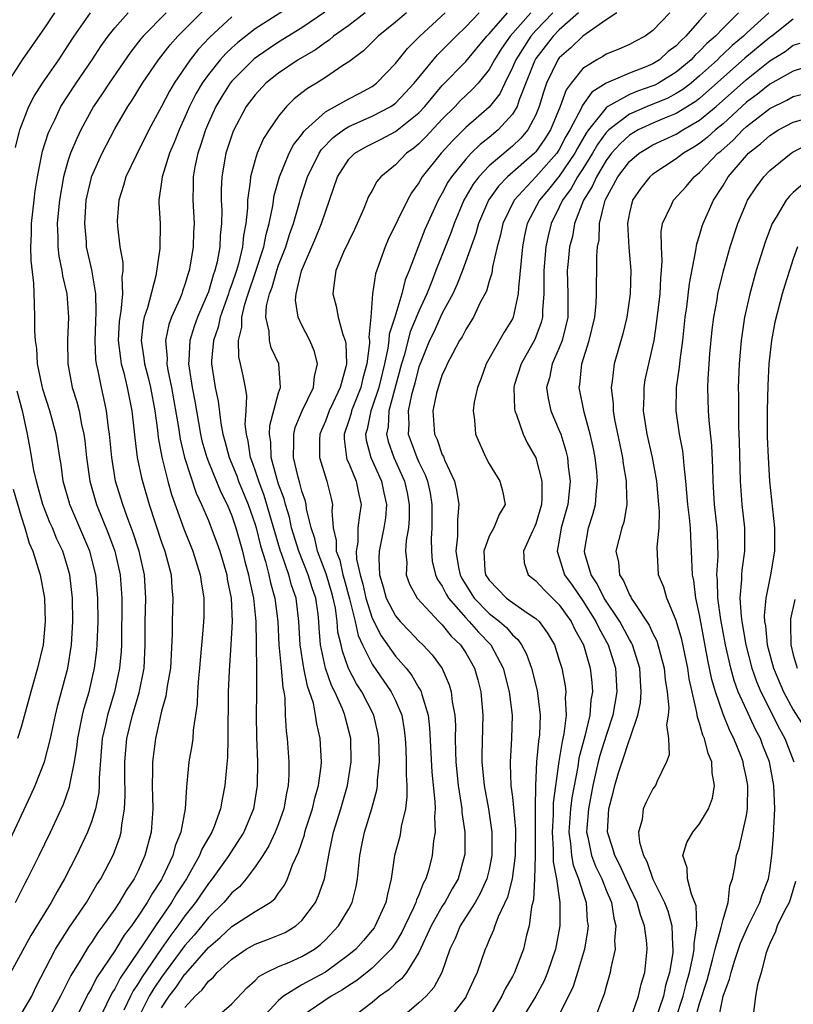
# Model space of a CAD drawing. Units: inches. Extents: x 2622000 to 2625000, y 1494000 to 1497000.
# Drawn here: x 2622507 to 2622573, y 1494408 to 1494492 of the extents above; entities that cross this region are included whole.
import ezdxf

# ---------------------------------------------------------------- set-up
doc = ezdxf.new("R2010")
doc.units = ezdxf.units.IN
doc.header["$MEASUREMENT"] = 0
doc.layers.add('LD26221494_2ft', color=217, linetype='Continuous')

msp = doc.modelspace()

# ---------------------------------------------------------------- linework, layer by layer
at = {"layer": 'LD26221494_2ft'}
for points, elevation in [([(2622530.289, 1494493.711), (2622527, 1494491.629), (2622525.521, 1494490.479), (2622525, 1494490.009), (2622524.48, 1494489.52), (2622524.014, 1494489), (2622523, 1494487.742), (2622522.467, 1494487), (2622521.926, 1494486.073), (2622521.389, 1494485), (2622521, 1494484.09), (2622520.494, 1494483), (2622520.083, 1494481.917), (2622519.688, 1494481), (2622519.048, 1494479), (2622519, 1494478.576), (2622518.771, 1494477), (2622518.768, 1494476.768), (2622518.874, 1494475), (2622518.863, 1494472.863), (2622518.518, 1494470.518), (2622517.796, 1494467.796), (2622517.517, 1494467), (2622517.419, 1494466.581), (2622517.25, 1494465), (2622517.495, 1494463.495), (2622517.538, 1494463), (2622517.849, 1494461.849), (2622518.054, 1494461), (2622518.422, 1494459), (2622518.642, 1494457.358), (2622518.711, 1494456.711), (2622519.035, 1494455.035), (2622519.542, 1494453), (2622519.856, 1494451.856), (2622520.906, 1494448.906), (2622521.67, 1494447), (2622522.313, 1494445), (2622522.379, 1494444.379), (2622522.614, 1494443), (2622522.599, 1494441.401), (2622522.561, 1494440.56), (2622522.305, 1494437.695), (2622522.256, 1494437), (2622522.159, 1494436.159), (2622522.083, 1494435), (2622522.048, 1494433.952), (2622521.712, 1494431.712), (2622521.669, 1494431), (2622521.599, 1494430.401), (2622521.344, 1494429), (2622521.162, 1494427.162), (2622521.118, 1494426.882), (2622521.005, 1494425), (2622520.636, 1494423), (2622520.165, 1494421.835), (2622519.959, 1494421), (2622519.062, 1494419.062), (2622519, 1494418.95), (2622518.211, 1494417.789), (2622517.776, 1494417), (2622517, 1494415.823), (2622516.424, 1494415), (2622515.804, 1494414.196), (2622515, 1494412.866), (2622513.438, 1494410.562), (2622513, 1494409.674), (2622512.743, 1494409.257), (2622511.601, 1494407)], 8666), ([(2622519.397, 1494493), (2622517.429, 1494491), (2622517.23, 1494490.77), (2622516.351, 1494489.65), (2622514.511, 1494487), (2622513.919, 1494486.081), (2622513.187, 1494485), (2622512.111, 1494483), (2622511.748, 1494482.252), (2622511.228, 1494481), (2622511, 1494480.332), (2622510.61, 1494479), (2622510.269, 1494477), (2622510.18, 1494476.18), (2622510.083, 1494475), (2622510.133, 1494473.867), (2622510.124, 1494473), (2622510.215, 1494472.215), (2622510.469, 1494471), (2622510.531, 1494470.531), (2622510.888, 1494469), (2622511.039, 1494467), (2622510.955, 1494465.045), (2622510.983, 1494463), (2622511.369, 1494461), (2622511.761, 1494459.761), (2622511.951, 1494459), (2622512.161, 1494457.839), (2622512.361, 1494457), (2622512.438, 1494456.437), (2622512.589, 1494455), (2622512.87, 1494453), (2622513.431, 1494451), (2622514.471, 1494448.471), (2622515.011, 1494447.011), (2622515.464, 1494445), (2622515.596, 1494443), (2622515.563, 1494439), (2622515.536, 1494438.464), (2622515.417, 1494437), (2622514.985, 1494435), (2622514.508, 1494433.492), (2622514.375, 1494433), (2622514.21, 1494432.21), (2622513.931, 1494431), (2622513.653, 1494427.653), (2622513.657, 1494427), (2622513.624, 1494426.376), (2622513.347, 1494425), (2622513, 1494423.88), (2622512.668, 1494423), (2622511.735, 1494421), (2622510.706, 1494419), (2622510.066, 1494417.934), (2622509.564, 1494417), (2622507.822, 1494414.178), (2622505.708, 1494410.292)], 8660), ([(2622509.857, 1494493), (2622509, 1494491.724), (2622507.085, 1494489), (2622505.808, 1494487)], 8654), ([(2622506.506, 1494417), (2622507.352, 1494418.648), (2622507.549, 1494419), (2622508.537, 1494421), (2622509.498, 1494423), (2622510.605, 1494425.395), (2622511.136, 1494426.864), (2622511.181, 1494427.181), (2622511.555, 1494429), (2622511.761, 1494430.239), (2622511.835, 1494431), (2622512.244, 1494433), (2622512.391, 1494433.609), (2622512.809, 1494435), (2622513.274, 1494437), (2622513.46, 1494438.54), (2622513.497, 1494439), (2622513.569, 1494441), (2622513.564, 1494443), (2622513.391, 1494445), (2622512.881, 1494447), (2622511.148, 1494451), (2622511.115, 1494451.115), (2622510.601, 1494453), (2622510.408, 1494454.408), (2622510.3, 1494455), (2622510.135, 1494456.135), (2622509.991, 1494457), (2622509.45, 1494459), (2622508.849, 1494460.849), (2622508.753, 1494461.247), (2622508.398, 1494463), (2622508.328, 1494464.328), (2622508.218, 1494465), (2622508.164, 1494465.837), (2622508.177, 1494467), (2622508.129, 1494468.129), (2622508.092, 1494469.908), (2622507.853, 1494471.853), (2622507.82, 1494473), (2622507.87, 1494474.13), (2622507.878, 1494475), (2622508.101, 1494477), (2622508.202, 1494477.798), (2622508.381, 1494479), (2622508.826, 1494481.174), (2622509.311, 1494482.69), (2622509.439, 1494483), (2622509.866, 1494483.865), (2622510.398, 1494485), (2622511.697, 1494487), (2622513.079, 1494489), (2622513.832, 1494490.168), (2622514.424, 1494491), (2622515, 1494491.731), (2622516.14, 1494493)], 8658), ([(2622506.517, 1494481.483), (2622506.895, 1494483), (2622507.659, 1494485), (2622508.108, 1494485.892), (2622508.829, 1494487), (2622510.21, 1494489), (2622511, 1494490.18), (2622511.527, 1494491), (2622512.918, 1494493)], 8656), ([(2622507, 1494407.441), (2622507.902, 1494409), (2622508.248, 1494409.752), (2622509.93, 1494413), (2622511.122, 1494414.878), (2622512.568, 1494417), (2622513.476, 1494418.524), (2622513.799, 1494419), (2622514.898, 1494421.102), (2622515.424, 1494422.576), (2622515.537, 1494423), (2622515.59, 1494423.59), (2622515.843, 1494425), (2622515.902, 1494426.098), (2622515.863, 1494427.863), (2622515.858, 1494429), (2622516.033, 1494431), (2622516.511, 1494433), (2622517.084, 1494434.916), (2622517.51, 1494437), (2622517.609, 1494439), (2622517.606, 1494441), (2622517.644, 1494443), (2622517.533, 1494445), (2622517.09, 1494447), (2622516.578, 1494448.578), (2622516.053, 1494449.948), (2622515.677, 1494451), (2622515.071, 1494453), (2622514.734, 1494455), (2622514.548, 1494457), (2622514.463, 1494457.536), (2622514.299, 1494459), (2622514.074, 1494460.074), (2622513.858, 1494461), (2622513.585, 1494462.415), (2622513.439, 1494463), (2622513.389, 1494463.389), (2622513.317, 1494465), (2622513.371, 1494466.63), (2622513.422, 1494467.422), (2622513.376, 1494469), (2622513.036, 1494471.035), (2622512.595, 1494473), (2622512.574, 1494473.426), (2622512.429, 1494475), (2622512.565, 1494477), (2622512.634, 1494477.366), (2622513, 1494478.93), (2622513.019, 1494479), (2622513.925, 1494481), (2622515, 1494483.089), (2622516.111, 1494485), (2622516.472, 1494485.528), (2622517.377, 1494487), (2622518.747, 1494489), (2622519.735, 1494490.265), (2622520.402, 1494491), (2622522.689, 1494493.311)], 8662), ([(2622525, 1494492.659), (2622523.103, 1494490.897), (2622522.13, 1494489.87), (2622521.434, 1494489), (2622520.065, 1494487), (2622519.677, 1494486.323), (2622519, 1494485.009), (2622517.923, 1494483), (2622516.818, 1494480.818), (2622515.944, 1494479), (2622515.756, 1494478.244), (2622515.335, 1494477), (2622515.217, 1494475.217), (2622515.227, 1494474.773), (2622515.438, 1494473), (2622515.684, 1494471.684), (2622515.679, 1494471), (2622515.592, 1494470.408), (2622515.658, 1494469), (2622515.527, 1494467.527), (2622515.419, 1494467), (2622515.379, 1494466.621), (2622515.299, 1494465), (2622515.477, 1494463.476), (2622515.551, 1494463), (2622515.766, 1494462.234), (2622516.066, 1494461), (2622516.464, 1494459), (2622516.702, 1494456.702), (2622516.925, 1494455), (2622517.275, 1494453.276), (2622517.93, 1494451), (2622519, 1494447.769), (2622519.274, 1494447), (2622519.807, 1494445), (2622519.879, 1494443.879), (2622519.974, 1494443), (2622519.91, 1494441), (2622519.905, 1494439.905), (2622519.751, 1494437), (2622519.481, 1494435.481), (2622519.378, 1494434.622), (2622519, 1494433.325), (2622518.47, 1494431), (2622518.211, 1494429), (2622518.229, 1494428.229), (2622518.207, 1494427), (2622518.256, 1494425), (2622518.098, 1494423), (2622517.577, 1494421), (2622517, 1494419.709), (2622516.647, 1494419), (2622515.969, 1494418.031), (2622515.384, 1494417), (2622515, 1494416.427), (2622513.99, 1494415), (2622513.558, 1494414.442), (2622513, 1494413.567), (2622512.76, 1494413.24), (2622512.033, 1494412.033), (2622511.236, 1494410.764), (2622510.35, 1494409), (2622509.269, 1494407)], 8664), ([(2622532.95, 1494493.05), (2622531, 1494491.729), (2622529, 1494490.494), (2622528.103, 1494489.897), (2622526.926, 1494489.074), (2622525, 1494487.162), (2622524.867, 1494487), (2622524.146, 1494485.855), (2622523.638, 1494485), (2622523, 1494483.603), (2622522.743, 1494483), (2622522.34, 1494481.66), (2622522.098, 1494481), (2622521.845, 1494479.845), (2622521.703, 1494479), (2622521.703, 1494478.297), (2622521.667, 1494477), (2622521.781, 1494475), (2622521.739, 1494474.261), (2622521.701, 1494473), (2622521.448, 1494471.448), (2622521.356, 1494471), (2622521.26, 1494470.74), (2622521, 1494469.799), (2622520.79, 1494469.211), (2622520.733, 1494469), (2622520.559, 1494468.559), (2622519.86, 1494467), (2622519.621, 1494466.379), (2622519.329, 1494465), (2622519.47, 1494463.47), (2622519.451, 1494463), (2622519.54, 1494462.46), (2622519.859, 1494461), (2622520.435, 1494457.565), (2622520.577, 1494456.577), (2622520.969, 1494455), (2622521.968, 1494451.968), (2622522.421, 1494451), (2622523, 1494449.626), (2622523.253, 1494449), (2622523.73, 1494447.73), (2622523.984, 1494447), (2622524.567, 1494445), (2622524.619, 1494444.619), (2622524.941, 1494443), (2622525.03, 1494441), (2622524.923, 1494439), (2622524.775, 1494436.775), (2622524.706, 1494435), (2622524.687, 1494433.312), (2622524.662, 1494432.662), (2622524.665, 1494431), (2622524.63, 1494429.37), (2622524.54, 1494428.54), (2622524.414, 1494427), (2622524.167, 1494425.833), (2622524.034, 1494425), (2622523.489, 1494423.489), (2622523.29, 1494423), (2622522.456, 1494421.544), (2622522.256, 1494421), (2622521.12, 1494419), (2622520.275, 1494417.725), (2622519.857, 1494417), (2622518.479, 1494415), (2622517.451, 1494413.451), (2622515.468, 1494410.532), (2622515, 1494409.628), (2622514.744, 1494409.256), (2622514.295, 1494408.295), (2622513.656, 1494407)], 8668), ([(2622536.397, 1494493), (2622535, 1494491.924), (2622533.708, 1494491), (2622533.328, 1494490.672), (2622533, 1494490.47), (2622532.153, 1494489.847), (2622530.683, 1494489), (2622529, 1494487.856), (2622527.924, 1494487), (2622527, 1494486.007), (2622526.246, 1494485), (2622525.113, 1494482.887), (2622524.5, 1494481), (2622524.148, 1494479), (2622524.099, 1494477.901), (2622524.098, 1494477), (2622524.138, 1494476.137), (2622524.133, 1494475), (2622524.019, 1494473.981), (2622523.974, 1494473), (2622523.743, 1494471.742), (2622523.552, 1494471), (2622523.402, 1494470.598), (2622523, 1494469.157), (2622522.909, 1494468.909), (2622522.082, 1494467), (2622521.794, 1494466.205), (2622521.404, 1494465), (2622521.331, 1494463.331), (2622521.302, 1494463), (2622521.346, 1494462.654), (2622521.617, 1494461), (2622521.832, 1494459.832), (2622522.318, 1494457), (2622522.447, 1494456.447), (2622522.861, 1494455), (2622523, 1494454.641), (2622524.06, 1494452.06), (2622524.594, 1494451), (2622525, 1494450.03), (2622525.352, 1494449), (2622525.923, 1494447), (2622526.13, 1494446.131), (2622526.444, 1494445), (2622526.52, 1494444.52), (2622526.871, 1494443), (2622527.061, 1494441), (2622527.08, 1494439.08), (2622527.093, 1494438.907), (2622527.109, 1494437), (2622527.102, 1494435.101), (2622527.114, 1494434.886), (2622527.073, 1494433), (2622527.104, 1494431.104), (2622527.197, 1494429), (2622527.182, 1494427), (2622526.845, 1494425), (2622526.019, 1494423), (2622524.845, 1494421.156), (2622524.758, 1494421), (2622523.329, 1494419), (2622523, 1494418.613), (2622521.894, 1494417), (2622521, 1494415.861), (2622520.395, 1494415), (2622519.791, 1494414.209), (2622519, 1494413.073), (2622517.348, 1494410.652), (2622517, 1494410.069), (2622516.56, 1494409.44), (2622516.332, 1494409), (2622515.788, 1494407.788)], 8670), ([(2622539.928, 1494493), (2622539, 1494492.19), (2622537.53, 1494491), (2622536.252, 1494489.748), (2622535, 1494488.82), (2622534.493, 1494488.493), (2622533, 1494487.472), (2622532.251, 1494487), (2622531.463, 1494486.537), (2622531, 1494486.157), (2622530.347, 1494485.653), (2622529.692, 1494485), (2622529, 1494484.162), (2622528.193, 1494483), (2622527.727, 1494482.274), (2622527.18, 1494481), (2622527, 1494480.438), (2622526.595, 1494479), (2622526.576, 1494478.576), (2622526.354, 1494477), (2622526.352, 1494476.352), (2622526.215, 1494475), (2622526.014, 1494473.986), (2622525.923, 1494473), (2622525.568, 1494471.568), (2622525.395, 1494471), (2622525, 1494469.819), (2622524.777, 1494469.223), (2622524.715, 1494469), (2622524.013, 1494467), (2622523.848, 1494466.152), (2622523.431, 1494465), (2622523.264, 1494463.264), (2622523.268, 1494463), (2622523.585, 1494461), (2622523.833, 1494459.833), (2622524.061, 1494457.939), (2622524.243, 1494457), (2622524.418, 1494456.419), (2622524.791, 1494455), (2622525.436, 1494453.436), (2622525.589, 1494453), (2622526.406, 1494451), (2622527, 1494449.273), (2622527.081, 1494449), (2622527.463, 1494447.463), (2622527.882, 1494446.119), (2622528.172, 1494445), (2622528.312, 1494444.312), (2622528.688, 1494443), (2622528.928, 1494441), (2622529.032, 1494439), (2622529.226, 1494437), (2622529.353, 1494435.353), (2622529.441, 1494435), (2622529.53, 1494434.47), (2622529.578, 1494433), (2622529.642, 1494431.642), (2622529.729, 1494431), (2622529.882, 1494429), (2622529.888, 1494427.888), (2622529.833, 1494427), (2622529.673, 1494426.327), (2622529.457, 1494425), (2622529, 1494423.724), (2622528.721, 1494423), (2622528.172, 1494421.828), (2622527.647, 1494421), (2622527, 1494420.03), (2622526.22, 1494419), (2622525.657, 1494418.343), (2622525, 1494417.82), (2622524.636, 1494417.364), (2622524.311, 1494417), (2622523, 1494415.717), (2622522.438, 1494415), (2622521.785, 1494414.215), (2622521, 1494413.311), (2622519, 1494410.618), (2622518.342, 1494409.658), (2622517.948, 1494409), (2622516.945, 1494407)], 8672), ([(2622519, 1494407.979), (2622519.647, 1494409), (2622520.242, 1494409.758), (2622521, 1494410.866), (2622521.071, 1494410.929), (2622523, 1494413.134), (2622524, 1494413.999), (2622525, 1494414.934), (2622527, 1494416.217), (2622528.29, 1494417), (2622528.684, 1494417.316), (2622529, 1494417.777), (2622529.519, 1494418.481), (2622529.766, 1494419), (2622530.196, 1494420.196), (2622530.708, 1494421.291), (2622531.213, 1494422.787), (2622531.258, 1494423), (2622531.375, 1494423.375), (2622531.903, 1494425), (2622532.098, 1494425.903), (2622532.42, 1494427), (2622532.646, 1494428.646), (2622532.669, 1494429), (2622532.559, 1494431), (2622532.261, 1494432.261), (2622532.171, 1494433), (2622531.976, 1494434.024), (2622531.66, 1494435), (2622531.475, 1494435.475), (2622531.163, 1494437), (2622530.842, 1494439), (2622530.741, 1494441), (2622530.502, 1494443), (2622530.109, 1494444.11), (2622529.869, 1494445), (2622529.269, 1494446.731), (2622529.161, 1494447), (2622527.769, 1494451.769), (2622527.305, 1494453), (2622527, 1494453.939), (2622526.725, 1494454.724), (2622526.613, 1494455), (2622526.408, 1494456.408), (2622526.247, 1494457), (2622526.154, 1494457.846), (2622526.231, 1494459), (2622526.28, 1494460.28), (2622526.163, 1494461), (2622525.976, 1494461.975), (2622525.759, 1494463), (2622525.601, 1494463.601), (2622525.578, 1494465), (2622525.867, 1494466.133), (2622525.853, 1494467), (2622526.108, 1494468.108), (2622526.39, 1494469), (2622527.066, 1494470.934), (2622527.737, 1494473), (2622527.928, 1494474.072), (2622528.194, 1494475), (2622528.511, 1494476.511), (2622528.619, 1494477.381), (2622529.068, 1494479), (2622529.914, 1494481), (2622530.286, 1494481.714), (2622531, 1494482.621), (2622531.148, 1494482.852), (2622531.292, 1494483), (2622533, 1494484.533), (2622535, 1494485.661), (2622535.883, 1494486.117), (2622537, 1494486.721), (2622537.38, 1494487), (2622539, 1494488.674), (2622540.038, 1494489.963), (2622541.083, 1494491), (2622543.256, 1494493)], 8674), ([(2622521, 1494408.027), (2622521.871, 1494409), (2622522.468, 1494409.532), (2622523, 1494410.27), (2622523.412, 1494410.588), (2622523.749, 1494411), (2622525, 1494412.155), (2622526.23, 1494413), (2622527, 1494413.44), (2622528.15, 1494413.85), (2622529.564, 1494414.436), (2622530.484, 1494415), (2622531, 1494415.449), (2622532.151, 1494417), (2622532.419, 1494417.581), (2622532.926, 1494419), (2622533.343, 1494421.343), (2622533.705, 1494423), (2622534.321, 1494425), (2622534.904, 1494427), (2622535.219, 1494429), (2622535.172, 1494431), (2622534.728, 1494432.728), (2622534.671, 1494433), (2622534.474, 1494433.526), (2622533.819, 1494435), (2622533.538, 1494435.538), (2622533.01, 1494437.01), (2622532.592, 1494439), (2622532.472, 1494440.472), (2622532.447, 1494441), (2622532.378, 1494441.622), (2622532.183, 1494443), (2622531.877, 1494443.877), (2622531.531, 1494445), (2622530.725, 1494447), (2622530.121, 1494449), (2622529.925, 1494449.925), (2622529.586, 1494451), (2622529.472, 1494451.472), (2622529, 1494452.736), (2622528.874, 1494453.126), (2622528.37, 1494455), (2622528.329, 1494456.328), (2622528.223, 1494457), (2622528.263, 1494457.737), (2622529, 1494460.528), (2622529.153, 1494461), (2622529.011, 1494463), (2622528.381, 1494464.381), (2622528.215, 1494465), (2622528.193, 1494465.806), (2622527.9, 1494467), (2622527.974, 1494467.974), (2622528.218, 1494469), (2622528.442, 1494469.558), (2622528.856, 1494471), (2622529, 1494471.429), (2622529.611, 1494473), (2622529.931, 1494474.069), (2622530.271, 1494475), (2622530.79, 1494476.79), (2622530.874, 1494477.126), (2622531.475, 1494479), (2622532.466, 1494481), (2622532.675, 1494481.325), (2622533.657, 1494482.343), (2622534.55, 1494483), (2622535, 1494483.283), (2622537, 1494484.161), (2622538.594, 1494485), (2622539, 1494485.29), (2622539.839, 1494486.161), (2622540.6, 1494487), (2622542.589, 1494489.411), (2622543, 1494489.803), (2622544.171, 1494491), (2622545, 1494491.795), (2622546.153, 1494493)], 8676), ([(2622523.459, 1494407), (2622525, 1494408.348), (2622526.303, 1494409.697), (2622527, 1494410.322), (2622527.327, 1494410.673), (2622527.932, 1494411), (2622529, 1494411.524), (2622529.877, 1494411.877), (2622531, 1494412.368), (2622532.062, 1494413), (2622532.598, 1494413.402), (2622533, 1494413.79), (2622534.136, 1494415), (2622535, 1494416.464), (2622535.289, 1494417), (2622535.646, 1494418.353), (2622535.762, 1494419), (2622535.946, 1494421), (2622536.111, 1494421.889), (2622536.341, 1494423), (2622536.98, 1494425.02), (2622537.403, 1494426.598), (2622537.447, 1494427), (2622537.455, 1494427.455), (2622537.619, 1494429), (2622537.582, 1494431), (2622537.495, 1494431.495), (2622537.156, 1494433), (2622536.131, 1494435), (2622535.678, 1494435.678), (2622534.985, 1494436.985), (2622534.458, 1494438.458), (2622534.344, 1494439), (2622534.081, 1494440.081), (2622534.016, 1494441), (2622533.868, 1494442.132), (2622533.681, 1494443), (2622533.539, 1494443.539), (2622533.082, 1494445.083), (2622532.316, 1494447), (2622532.096, 1494448.097), (2622531.78, 1494449), (2622531.386, 1494450.614), (2622531.353, 1494451), (2622531.291, 1494451.292), (2622531, 1494452.13), (2622530.831, 1494452.83), (2622530.673, 1494453.327), (2622530.28, 1494455), (2622530.32, 1494456.32), (2622530.294, 1494457), (2622530.434, 1494457.566), (2622531.025, 1494459), (2622531.993, 1494461), (2622532.07, 1494461.93), (2622532.34, 1494463), (2622532.071, 1494464.071), (2622531.671, 1494465), (2622531, 1494466.309), (2622530.677, 1494467), (2622530.463, 1494468.463), (2622530.507, 1494469), (2622530.951, 1494470.951), (2622532.188, 1494473.812), (2622532.685, 1494475), (2622533, 1494476.011), (2622534.043, 1494479), (2622535, 1494480.486), (2622535.518, 1494481), (2622536.449, 1494481.551), (2622537.782, 1494482.218), (2622539, 1494482.86), (2622541, 1494484.463), (2622541.499, 1494485), (2622543, 1494486.799), (2622545, 1494488.837), (2622546.794, 1494491), (2622547, 1494491.215), (2622548.57, 1494493)], 8678), ([(2622550.554, 1494493), (2622548.792, 1494491), (2622548.049, 1494489.951), (2622547.467, 1494489), (2622547, 1494488.147), (2622546.053, 1494487), (2622545.557, 1494486.443), (2622544.53, 1494485.47), (2622544.086, 1494485), (2622543, 1494483.903), (2622541.602, 1494482.398), (2622541, 1494481.796), (2622540.561, 1494481.438), (2622539.953, 1494481), (2622539, 1494480.022), (2622537.75, 1494479), (2622537.408, 1494478.592), (2622537, 1494477.835), (2622536.691, 1494477.309), (2622536.282, 1494476.282), (2622535.734, 1494475), (2622535.501, 1494474.499), (2622535, 1494473.506), (2622534.559, 1494472.559), (2622533.893, 1494471), (2622533.716, 1494469.716), (2622533.637, 1494469), (2622533.94, 1494467.94), (2622534.107, 1494467), (2622534.492, 1494465.508), (2622534.685, 1494465), (2622534.743, 1494464.742), (2622534.811, 1494463), (2622534.766, 1494462.766), (2622534.274, 1494461), (2622533.641, 1494459.641), (2622533.325, 1494459), (2622533, 1494458.106), (2622532.662, 1494457.338), (2622532.531, 1494457), (2622532.514, 1494456.514), (2622532.513, 1494455), (2622533.087, 1494453.087), (2622533.129, 1494453), (2622533.506, 1494451.506), (2622533.618, 1494451), (2622533.544, 1494450.455), (2622533.66, 1494449), (2622533.934, 1494447.934), (2622533.934, 1494447), (2622534.243, 1494446.243), (2622534.504, 1494445), (2622534.619, 1494444.619), (2622535.07, 1494442.931), (2622535.543, 1494441), (2622535.802, 1494439.802), (2622536.183, 1494439), (2622537, 1494437.359), (2622538.637, 1494435), (2622539, 1494434.239), (2622539.528, 1494433), (2622539.745, 1494431.745), (2622539.833, 1494431), (2622539.88, 1494430.12), (2622539.915, 1494429), (2622539.897, 1494427.897), (2622539.957, 1494427), (2622539.975, 1494426.025), (2622539.855, 1494425), (2622539.495, 1494423.495), (2622539.434, 1494423), (2622539.362, 1494422.638), (2622538.924, 1494421), (2622538.632, 1494419), (2622538.302, 1494417.698), (2622538.18, 1494417), (2622537.274, 1494415), (2622537.167, 1494414.833), (2622537, 1494414.617), (2622536.257, 1494413.743), (2622535.595, 1494413), (2622535, 1494412.509), (2622533, 1494411.029), (2622531.673, 1494410.327), (2622531, 1494409.949), (2622529.426, 1494409), (2622529, 1494408.632), (2622527.498, 1494407)], 8680), ([(2622552.456, 1494493), (2622551, 1494491.49), (2622550.564, 1494491), (2622549.277, 1494489), (2622549, 1494488.323), (2622548.337, 1494487), (2622547.908, 1494486.092), (2622547, 1494484.948), (2622545, 1494483.191), (2622543.9, 1494482.1), (2622542.893, 1494481), (2622541.288, 1494479), (2622541, 1494478.49), (2622540.376, 1494477.624), (2622540.021, 1494477), (2622538.377, 1494473.623), (2622538.108, 1494473), (2622537.291, 1494470.709), (2622537.045, 1494469), (2622536.887, 1494467), (2622536.721, 1494465.279), (2622536.765, 1494465), (2622536.772, 1494464.773), (2622536.56, 1494463), (2622536.211, 1494461.789), (2622536.04, 1494461), (2622535.235, 1494459), (2622535.197, 1494458.803), (2622535, 1494458.161), (2622534.601, 1494457), (2622534.6, 1494456.6), (2622534.803, 1494455), (2622534.847, 1494454.847), (2622535, 1494454.526), (2622535.636, 1494453), (2622535.861, 1494451.861), (2622536.071, 1494451), (2622535.912, 1494450.089), (2622535.781, 1494449), (2622535.782, 1494447.782), (2622535.647, 1494447), (2622535.673, 1494446.327), (2622535.971, 1494445), (2622536.202, 1494444.202), (2622536.449, 1494443), (2622537, 1494441.287), (2622537.786, 1494439.786), (2622539, 1494438.041), (2622539.904, 1494437), (2622540.392, 1494436.392), (2622541, 1494435.327), (2622541.135, 1494435.135), (2622541.189, 1494435), (2622541.238, 1494434.762), (2622541.787, 1494433), (2622541.919, 1494431.919), (2622542.117, 1494428.117), (2622542.373, 1494425.627), (2622542.384, 1494425), (2622542.321, 1494424.321), (2622542.385, 1494423), (2622542.256, 1494422.256), (2622542.146, 1494421), (2622541.853, 1494419.853), (2622541.596, 1494419), (2622541.371, 1494418.629), (2622541, 1494417.654), (2622540.792, 1494417.208), (2622540.748, 1494417), (2622540.55, 1494416.55), (2622539.788, 1494415), (2622539.54, 1494414.459), (2622539, 1494413.557), (2622538.782, 1494413.218), (2622538.615, 1494413), (2622537, 1494411.377), (2622535.679, 1494410.322), (2622535, 1494409.911), (2622534.464, 1494409.536), (2622533.495, 1494409), (2622531, 1494407.293)], 8682), ([(2622554.63, 1494493), (2622553, 1494491.539), (2622552.481, 1494491), (2622551, 1494489.106), (2622550.931, 1494489), (2622550.883, 1494488.883), (2622549.58, 1494485.581), (2622549.396, 1494485), (2622549, 1494484.342), (2622547.781, 1494483), (2622547, 1494482.349), (2622546.248, 1494481.752), (2622545.466, 1494481), (2622545, 1494480.511), (2622543.781, 1494479), (2622543.478, 1494478.522), (2622543, 1494477.592), (2622542.653, 1494477), (2622541.519, 1494474.48), (2622540.929, 1494473), (2622540.158, 1494471), (2622539.816, 1494470.184), (2622539.542, 1494469), (2622538.947, 1494467), (2622538.457, 1494465.543), (2622538.424, 1494465), (2622538.35, 1494464.35), (2622538.054, 1494463), (2622537.568, 1494461), (2622537, 1494459.312), (2622536.878, 1494459), (2622536.576, 1494457.424), (2622536.445, 1494457), (2622536.496, 1494456.496), (2622536.878, 1494455), (2622537.799, 1494453), (2622538.004, 1494452.004), (2622538.238, 1494451), (2622538.151, 1494449.849), (2622538.012, 1494449), (2622537.607, 1494447), (2622537.583, 1494446.417), (2622537.643, 1494445), (2622537.956, 1494443.955), (2622538.212, 1494443), (2622539, 1494441.477), (2622539.403, 1494441), (2622540.187, 1494440.187), (2622541, 1494439.314), (2622541.324, 1494439), (2622542.14, 1494438.14), (2622542.98, 1494436.98), (2622543.597, 1494435.597), (2622543.767, 1494435), (2622543.852, 1494434.148), (2622544.064, 1494433), (2622544.115, 1494432.115), (2622544.108, 1494431), (2622544.126, 1494429.874), (2622544.167, 1494429), (2622544.369, 1494427), (2622544.626, 1494425.374), (2622544.666, 1494425), (2622544.679, 1494424.679), (2622544.921, 1494423), (2622544.913, 1494421.087), (2622544.906, 1494421), (2622544.345, 1494419), (2622543.848, 1494418.153), (2622543.213, 1494417), (2622543, 1494416.669), (2622542.051, 1494415), (2622541, 1494412.708), (2622539.936, 1494411), (2622539.522, 1494410.478), (2622539, 1494410.058), (2622538.448, 1494409.552), (2622537.642, 1494409), (2622537, 1494408.456), (2622535.103, 1494407)], 8684), ([(2622557.917, 1494493), (2622557, 1494492.391), (2622555, 1494490.997), (2622553.991, 1494490.01), (2622553, 1494489.15), (2622552.883, 1494489), (2622551.918, 1494487), (2622551.677, 1494486.323), (2622551.289, 1494485), (2622551, 1494484.297), (2622550.316, 1494483), (2622549.712, 1494482.288), (2622549, 1494481.602), (2622547, 1494479.917), (2622546.12, 1494479), (2622545.633, 1494478.367), (2622544.851, 1494477), (2622544.006, 1494475), (2622543.744, 1494474.256), (2622542.46, 1494471), (2622542.133, 1494470.133), (2622541.668, 1494469), (2622541, 1494467.519), (2622540.259, 1494465.741), (2622539.739, 1494463.739), (2622539.519, 1494463), (2622538.43, 1494459), (2622538.361, 1494457.639), (2622538.229, 1494457), (2622538.368, 1494456.368), (2622538.846, 1494455), (2622539.761, 1494453), (2622539.983, 1494451.983), (2622540.177, 1494451), (2622540.173, 1494449.827), (2622540.111, 1494449), (2622539.916, 1494447.916), (2622539.858, 1494447), (2622539.956, 1494446.044), (2622539.904, 1494445), (2622540.195, 1494444.195), (2622540.856, 1494443), (2622542.707, 1494441), (2622543, 1494440.716), (2622543.755, 1494439.755), (2622544.561, 1494439), (2622545, 1494438.334), (2622545.753, 1494437), (2622546.027, 1494436.027), (2622546.288, 1494435), (2622546.467, 1494433), (2622546.383, 1494429.617), (2622546.393, 1494429), (2622546.583, 1494427), (2622546.942, 1494425), (2622547.214, 1494423.214), (2622547.235, 1494423), (2622547.243, 1494421), (2622547, 1494419.802), (2622546.808, 1494419), (2622546.249, 1494417.75), (2622545.811, 1494417), (2622544.531, 1494415), (2622544.087, 1494413.913), (2622543.652, 1494413), (2622542.959, 1494411), (2622542.276, 1494409.724), (2622541.609, 1494409), (2622541, 1494408.419), (2622539.159, 1494406.841)], 8686), ([(2622562.453, 1494493), (2622561, 1494491.478), (2622560.346, 1494491), (2622559.452, 1494490.548), (2622559, 1494490.298), (2622558.1, 1494489.901), (2622557, 1494489.468), (2622556.718, 1494489.282), (2622556.204, 1494489), (2622555, 1494488.242), (2622554.012, 1494487), (2622553.575, 1494486.425), (2622553.063, 1494485), (2622552.25, 1494483), (2622551.77, 1494482.23), (2622551, 1494481.124), (2622550.884, 1494481), (2622548.587, 1494479), (2622547.803, 1494478.198), (2622546.945, 1494477), (2622546.086, 1494475), (2622545.862, 1494474.138), (2622544.721, 1494471), (2622544.249, 1494469.751), (2622543.889, 1494469), (2622543, 1494467.346), (2622542.271, 1494465.729), (2622541.912, 1494465), (2622541.155, 1494463.155), (2622541, 1494462.743), (2622540.644, 1494461.356), (2622540.371, 1494460.371), (2622540.09, 1494459), (2622540.146, 1494457.854), (2622540.093, 1494457), (2622540.325, 1494456.325), (2622540.835, 1494455), (2622541, 1494454.618), (2622541.535, 1494453.535), (2622541.727, 1494453), (2622541.955, 1494451.954), (2622542.112, 1494451), (2622542.109, 1494449), (2622542.058, 1494448.057), (2622542.065, 1494447), (2622542.145, 1494446.145), (2622542.424, 1494445), (2622542.598, 1494444.598), (2622543, 1494444.023), (2622543.336, 1494443.336), (2622543.539, 1494443), (2622545, 1494441.32), (2622545.31, 1494441), (2622546.093, 1494440.093), (2622547.155, 1494439), (2622548.209, 1494437), (2622548.723, 1494435), (2622548.964, 1494433), (2622548.919, 1494431), (2622548.797, 1494429), (2622548.814, 1494428.814), (2622548.871, 1494427), (2622549, 1494425.985), (2622549.255, 1494423.255), (2622549.237, 1494421), (2622548.964, 1494419), (2622548.559, 1494417.44), (2622547.766, 1494415.766), (2622547.491, 1494415), (2622547.377, 1494414.623), (2622547, 1494413.792), (2622546.772, 1494413.228), (2622546.657, 1494413), (2622545.978, 1494411), (2622545.654, 1494410.346), (2622545.051, 1494409), (2622545, 1494408.916), (2622543.54, 1494407)], 8688), ([(2622565.599, 1494493), (2622565, 1494492.347), (2622563.826, 1494491), (2622563.384, 1494490.616), (2622563, 1494490.192), (2622562.316, 1494489.684), (2622561.571, 1494489), (2622561, 1494488.645), (2622560.394, 1494488.394), (2622559, 1494487.86), (2622557, 1494486.989), (2622555.771, 1494486.229), (2622554.952, 1494485.048), (2622554.887, 1494484.887), (2622553.908, 1494483), (2622553.571, 1494482.429), (2622553, 1494481.335), (2622552.782, 1494481), (2622551, 1494478.981), (2622549.142, 1494477), (2622548.171, 1494475), (2622547.973, 1494474.027), (2622547.678, 1494473), (2622547.292, 1494471.292), (2622547.227, 1494470.773), (2622547, 1494470.064), (2622546.77, 1494469.23), (2622546.247, 1494468.247), (2622545.655, 1494467), (2622545, 1494465.953), (2622544.686, 1494465.314), (2622544.481, 1494465), (2622543.862, 1494463.862), (2622543.422, 1494463), (2622543.308, 1494462.692), (2622543, 1494462.09), (2622542.64, 1494461), (2622542.505, 1494460.505), (2622542.181, 1494459), (2622542.328, 1494457), (2622542.547, 1494456.547), (2622543, 1494455.252), (2622543.091, 1494455.091), (2622543.198, 1494454.802), (2622544.045, 1494453), (2622544.221, 1494452.221), (2622544.415, 1494451), (2622544.29, 1494449.71), (2622544.296, 1494448.296), (2622544.165, 1494447), (2622544.394, 1494445.605), (2622544.517, 1494445), (2622544.676, 1494444.676), (2622545.713, 1494443), (2622547, 1494441.675), (2622547.877, 1494441), (2622548.478, 1494440.478), (2622549, 1494439.849), (2622549.465, 1494439.465), (2622549.773, 1494439), (2622550.208, 1494438.208), (2622550.635, 1494437), (2622551.109, 1494435.109), (2622551.365, 1494433), (2622551.307, 1494431.307), (2622551.227, 1494430.773), (2622551.065, 1494429), (2622550.953, 1494427), (2622550.925, 1494425.075), (2622550.938, 1494424.938), (2622550.94, 1494421), (2622550.888, 1494419), (2622550.784, 1494417.216), (2622550.619, 1494416.619), (2622550.415, 1494415), (2622550.191, 1494414.191), (2622549.931, 1494413), (2622549.18, 1494411), (2622549, 1494410.673), (2622548.37, 1494409.63), (2622548.075, 1494409), (2622547, 1494407.126)], 8690), ([(2622568.321, 1494493), (2622567, 1494491.695), (2622566.355, 1494491), (2622565.626, 1494490.374), (2622565, 1494489.716), (2622564.617, 1494489.383), (2622564.269, 1494489), (2622563, 1494487.931), (2622561.479, 1494487), (2622561.165, 1494486.835), (2622561, 1494486.766), (2622559.68, 1494486.32), (2622559, 1494486.038), (2622557.162, 1494485), (2622557, 1494484.885), (2622555.504, 1494483), (2622555.292, 1494482.708), (2622554.554, 1494481.446), (2622554.321, 1494481), (2622553, 1494479.043), (2622552.088, 1494477.911), (2622551.315, 1494477), (2622550.266, 1494475), (2622550.034, 1494473.966), (2622549.845, 1494473), (2622549.503, 1494469.503), (2622549.497, 1494469), (2622549.062, 1494467), (2622549, 1494466.868), (2622548.291, 1494465.709), (2622546.753, 1494463), (2622546.29, 1494461.709), (2622546.003, 1494461), (2622545.728, 1494459.728), (2622545.649, 1494459), (2622545.766, 1494458.234), (2622545.839, 1494457), (2622546.717, 1494455), (2622547, 1494454.483), (2622547.93, 1494453), (2622548.149, 1494452.149), (2622548.364, 1494451), (2622547.847, 1494450.153), (2622547.4, 1494449), (2622547, 1494448.293), (2622546.545, 1494447), (2622546.641, 1494445.359), (2622546.705, 1494445), (2622547, 1494444.528), (2622547.758, 1494443.758), (2622548.475, 1494443), (2622549, 1494442.61), (2622550.261, 1494441.739), (2622551, 1494441.27), (2622551.276, 1494441), (2622552.007, 1494440.007), (2622552.578, 1494439), (2622553, 1494437.707), (2622553.208, 1494437), (2622553.498, 1494435.498), (2622553.558, 1494435), (2622553.516, 1494434.484), (2622553.586, 1494433), (2622553.395, 1494431.395), (2622553.24, 1494430.76), (2622552.969, 1494429.031), (2622552.485, 1494425.516), (2622552.479, 1494424.479), (2622552.379, 1494423), (2622552.474, 1494421.526), (2622552.465, 1494420.465), (2622552.749, 1494419), (2622553.036, 1494417), (2622553.045, 1494415), (2622552.689, 1494413), (2622552.007, 1494411), (2622551.697, 1494410.303), (2622550.992, 1494409), (2622549.772, 1494407)], 8692), ([(2622570.906, 1494493), (2622569, 1494491.255), (2622568.742, 1494491), (2622567.792, 1494490.208), (2622567, 1494489.465), (2622566.75, 1494489.25), (2622566.512, 1494489), (2622565, 1494487.618), (2622564.264, 1494487), (2622563.558, 1494486.442), (2622563, 1494486.099), (2622562.28, 1494485.719), (2622560.515, 1494485), (2622559, 1494484.354), (2622557.228, 1494483), (2622557, 1494482.767), (2622556.257, 1494481.743), (2622555.83, 1494481), (2622555, 1494479.666), (2622554.565, 1494479), (2622554.013, 1494477.987), (2622553.28, 1494477), (2622553, 1494476.387), (2622552.295, 1494475), (2622552.041, 1494473.959), (2622551.841, 1494473), (2622551.675, 1494471), (2622551.693, 1494470.307), (2622551.679, 1494469), (2622551.561, 1494467.561), (2622551.561, 1494467), (2622551.451, 1494466.549), (2622550.906, 1494465.094), (2622549.728, 1494463), (2622549.154, 1494461.154), (2622549.107, 1494461), (2622549.164, 1494459.164), (2622549.187, 1494459), (2622549.331, 1494458.669), (2622549.908, 1494457), (2622550.267, 1494456.266), (2622550.985, 1494454.985), (2622551.502, 1494453), (2622551.518, 1494451.518), (2622551.471, 1494451), (2622551, 1494449.352), (2622550.864, 1494449), (2622550.714, 1494448.714), (2622549.939, 1494447), (2622549.999, 1494445.999), (2622550.34, 1494445), (2622550.701, 1494444.701), (2622551, 1494444.486), (2622551.7, 1494443.7), (2622553, 1494442.432), (2622554.015, 1494441), (2622554.326, 1494440.326), (2622555.065, 1494439), (2622555.651, 1494437), (2622555.788, 1494435.788), (2622555.836, 1494435), (2622555.71, 1494434.289), (2622555.623, 1494433), (2622555.192, 1494431.192), (2622554.679, 1494429.321), (2622554.572, 1494428.572), (2622554.073, 1494425.928), (2622553.964, 1494425), (2622553.822, 1494423), (2622553.97, 1494422.031), (2622554.043, 1494421), (2622554.18, 1494420.18), (2622554.648, 1494419), (2622555, 1494417.834), (2622555.286, 1494417), (2622555.393, 1494415.393), (2622555.457, 1494415), (2622555.422, 1494414.578), (2622555.15, 1494413), (2622554.557, 1494411), (2622554.174, 1494409.826), (2622553, 1494407.391)], 8694), ([(2622573, 1494492.461), (2622571.157, 1494491), (2622571, 1494490.89), (2622568.87, 1494489.13), (2622565, 1494485.694), (2622564.613, 1494485.387), (2622563, 1494484.398), (2622562.005, 1494484.005), (2622561, 1494483.579), (2622559.74, 1494483), (2622559, 1494482.561), (2622558.192, 1494481.808), (2622557.471, 1494481), (2622557, 1494480.385), (2622556.168, 1494479), (2622555.824, 1494478.176), (2622555.082, 1494477), (2622554.314, 1494475), (2622554.121, 1494473.879), (2622553.886, 1494473), (2622553.751, 1494471.751), (2622553.688, 1494471), (2622553.733, 1494469), (2622553.718, 1494467), (2622553.595, 1494466.405), (2622553.234, 1494465), (2622553, 1494464.389), (2622552.392, 1494463), (2622552.172, 1494461.828), (2622551.921, 1494461), (2622552.044, 1494460.044), (2622552.272, 1494459), (2622553, 1494457.321), (2622553.119, 1494457), (2622553.573, 1494455.573), (2622553.704, 1494455), (2622553.771, 1494454.229), (2622553.926, 1494453), (2622553.814, 1494451.815), (2622553.719, 1494451), (2622553.171, 1494449), (2622553, 1494447.959), (2622552.818, 1494447), (2622553, 1494446.48), (2622553.453, 1494445), (2622554.097, 1494444.097), (2622555, 1494442.766), (2622556.121, 1494441), (2622556.397, 1494440.397), (2622557.178, 1494439), (2622557.814, 1494437), (2622557.917, 1494435), (2622557.578, 1494433), (2622557, 1494431.249), (2622556.461, 1494429.538), (2622556.324, 1494429), (2622556.138, 1494428.138), (2622555.866, 1494427), (2622555.487, 1494425), (2622555.344, 1494423.344), (2622555.331, 1494423), (2622555.436, 1494422.564), (2622555.743, 1494421), (2622556.095, 1494420.095), (2622556.624, 1494419), (2622557, 1494418.049), (2622557.452, 1494417), (2622557.653, 1494415.653), (2622557.841, 1494415), (2622557.733, 1494413.733), (2622557.777, 1494413), (2622557.414, 1494411.414), (2622557.36, 1494411), (2622557, 1494409.809), (2622556.829, 1494409.17), (2622556.602, 1494408.603), (2622556.018, 1494407)], 8696), ([(2622559.119, 1494407.119), (2622559.772, 1494409), (2622559.992, 1494410.008), (2622560.307, 1494411), (2622560.508, 1494413), (2622560.478, 1494413.522), (2622560.288, 1494415), (2622559.941, 1494415.941), (2622559.653, 1494417), (2622559, 1494418.356), (2622558.182, 1494420.182), (2622557.735, 1494421), (2622557.592, 1494421.592), (2622557.131, 1494423), (2622557.237, 1494425), (2622557.604, 1494426.396), (2622557.745, 1494427), (2622558.062, 1494428.062), (2622558.37, 1494429), (2622559, 1494430.913), (2622559.032, 1494430.968), (2622559.047, 1494431.047), (2622559.72, 1494433), (2622559.942, 1494434.059), (2622560.008, 1494435), (2622559.932, 1494435.932), (2622559.888, 1494437), (2622559.255, 1494439), (2622559.176, 1494439.176), (2622559, 1494439.452), (2622558.163, 1494441), (2622556.845, 1494443), (2622556.228, 1494444.228), (2622555.713, 1494445), (2622555.198, 1494446.802), (2622555.161, 1494447), (2622555.511, 1494449), (2622555.871, 1494450.128), (2622556.1, 1494451), (2622556.169, 1494452.169), (2622556.27, 1494453), (2622556.203, 1494453.797), (2622556.064, 1494455), (2622555.889, 1494455.889), (2622555.642, 1494457), (2622555.123, 1494458.876), (2622554.697, 1494461), (2622554.748, 1494461.252), (2622554.915, 1494463), (2622555.556, 1494465), (2622556.036, 1494467), (2622556.157, 1494468.157), (2622556.178, 1494469), (2622556.168, 1494469.832), (2622556.199, 1494471), (2622556.198, 1494472.198), (2622556.276, 1494473), (2622556.406, 1494473.594), (2622556.449, 1494475), (2622556.893, 1494476.893), (2622556.931, 1494477), (2622558.019, 1494479), (2622559, 1494480.294), (2622559.832, 1494481), (2622560.547, 1494481.453), (2622561, 1494481.712), (2622563, 1494482.647), (2622563.574, 1494483), (2622565, 1494483.82), (2622566.408, 1494485), (2622569, 1494487.315), (2622571, 1494488.897), (2622572.307, 1494489.693), (2622573, 1494490.228), (2622573.588, 1494490.412)], 8698), ([(2622574.501, 1494488.501), (2622573, 1494488.03), (2622571, 1494486.899), (2622569.949, 1494486.051), (2622569, 1494485.355), (2622567, 1494483.532), (2622566.356, 1494483), (2622565.65, 1494482.35), (2622565, 1494481.838), (2622564.489, 1494481.511), (2622563.607, 1494481), (2622563, 1494480.523), (2622561, 1494479.215), (2622560.747, 1494479), (2622559.985, 1494478.015), (2622559.264, 1494477), (2622559, 1494475.903), (2622558.83, 1494475), (2622558.948, 1494472.948), (2622559.118, 1494471), (2622559.058, 1494469), (2622558.762, 1494467), (2622558.429, 1494465.572), (2622557.699, 1494463), (2622557.531, 1494461.531), (2622557.438, 1494461), (2622557.61, 1494459.61), (2622557.614, 1494459), (2622557.733, 1494458.267), (2622558.41, 1494455), (2622558.473, 1494454.473), (2622558.722, 1494453), (2622558.705, 1494452.705), (2622558.766, 1494451), (2622558.511, 1494449.489), (2622558.356, 1494449), (2622557.848, 1494447), (2622558.066, 1494446.066), (2622558.138, 1494445), (2622558.488, 1494444.488), (2622559, 1494443.271), (2622559.109, 1494443.109), (2622559.149, 1494443), (2622559.388, 1494442.613), (2622560.687, 1494440.687), (2622561, 1494439.984), (2622561.337, 1494439.337), (2622561.975, 1494437), (2622562.049, 1494436.049), (2622562.22, 1494435), (2622562.365, 1494433.635), (2622562.309, 1494433), (2622562.173, 1494432.173), (2622562.338, 1494431), (2622562.404, 1494429.596), (2622562.174, 1494429), (2622561.359, 1494427.359), (2622561.236, 1494427), (2622561, 1494426.701), (2622560.427, 1494425.573), (2622560.182, 1494425), (2622560.087, 1494424.087), (2622559.781, 1494423), (2622559.854, 1494422.146), (2622560.186, 1494421), (2622560.483, 1494420.483), (2622561.006, 1494418.994), (2622562.003, 1494417), (2622562.271, 1494416.271), (2622562.62, 1494415), (2622562.685, 1494413.315), (2622562.72, 1494413), (2622562.697, 1494412.697), (2622562.435, 1494411), (2622562.09, 1494409.91), (2622561.9, 1494409), (2622561.181, 1494406.819)], 8700), ([(2622562.946, 1494407), (2622563.596, 1494409), (2622563.883, 1494410.117), (2622564.14, 1494411), (2622564.458, 1494412.458), (2622564.535, 1494413), (2622564.52, 1494413.479), (2622564.757, 1494415), (2622564.698, 1494416.698), (2622564.599, 1494417), (2622564.296, 1494417.704), (2622563.975, 1494419), (2622563.945, 1494419.944), (2622563.572, 1494421), (2622563.893, 1494422.107), (2622564.415, 1494423), (2622565, 1494423.713), (2622565.761, 1494425), (2622566.097, 1494425.903), (2622566.274, 1494427), (2622566.058, 1494428.058), (2622566.034, 1494429), (2622565.718, 1494429.718), (2622565.416, 1494431), (2622565.283, 1494431.283), (2622565, 1494432.319), (2622564.815, 1494432.815), (2622564.772, 1494433.227), (2622564.347, 1494435), (2622564.103, 1494436.103), (2622563.978, 1494437), (2622563.464, 1494439.464), (2622563, 1494441.083), (2622562.197, 1494443), (2622561.945, 1494443.945), (2622561.48, 1494445), (2622561.356, 1494447.356), (2622561.529, 1494449), (2622561.565, 1494450.435), (2622561.514, 1494451), (2622561.328, 1494453), (2622560.961, 1494455), (2622560.501, 1494457), (2622560.189, 1494459), (2622560.247, 1494460.247), (2622560.243, 1494461), (2622560.356, 1494461.644), (2622560.649, 1494463), (2622561, 1494464.51), (2622561.098, 1494465), (2622561.351, 1494466.649), (2622561.614, 1494469), (2622561.674, 1494470.326), (2622561.751, 1494471), (2622561.808, 1494471.807), (2622561.728, 1494473), (2622561.71, 1494474.29), (2622561.834, 1494475), (2622562.598, 1494476.598), (2622562.762, 1494477), (2622563.838, 1494478.162), (2622564.537, 1494479), (2622565, 1494479.362), (2622566.568, 1494481), (2622566.809, 1494481.191), (2622567.873, 1494482.127), (2622568.693, 1494483), (2622569, 1494483.279), (2622571, 1494484.834), (2622572.452, 1494485.548), (2622573, 1494485.854), (2622574.139, 1494486.139)], 8702), ([(2622564.612, 1494407), (2622565, 1494408.374), (2622565.637, 1494410.363), (2622566.101, 1494412.102), (2622566.319, 1494413), (2622566.851, 1494414.851), (2622567, 1494415.536), (2622567.452, 1494417), (2622567.587, 1494418.414), (2622567.822, 1494419), (2622568.021, 1494420.021), (2622568.147, 1494421), (2622568.372, 1494421.628), (2622569, 1494424.436), (2622569.085, 1494425), (2622569.113, 1494427), (2622569, 1494427.62), (2622568.753, 1494428.753), (2622568.716, 1494429), (2622568.547, 1494429.453), (2622567.919, 1494431), (2622567.598, 1494431.598), (2622567, 1494433.087), (2622566.341, 1494435), (2622566.039, 1494436.039), (2622565.7, 1494437.7), (2622565, 1494441.575), (2622564.679, 1494443), (2622564.493, 1494444.493), (2622564.387, 1494445), (2622564.35, 1494445.65), (2622564.317, 1494447), (2622564.233, 1494448.233), (2622564.209, 1494449), (2622564.137, 1494449.863), (2622564.002, 1494451), (2622563.833, 1494453), (2622563.669, 1494454.331), (2622563.63, 1494455), (2622563.569, 1494455.569), (2622563.281, 1494457), (2622562.982, 1494459), (2622563.019, 1494461), (2622563.281, 1494462.719), (2622563.332, 1494463.332), (2622563.566, 1494465), (2622563.772, 1494467), (2622563.895, 1494467.895), (2622564.119, 1494469.882), (2622564.683, 1494472.683), (2622564.748, 1494473.252), (2622565, 1494473.985), (2622565.224, 1494474.776), (2622565.303, 1494475), (2622566.189, 1494477), (2622567, 1494478.25), (2622567.451, 1494479), (2622569, 1494480.823), (2622569.171, 1494481), (2622570.203, 1494481.797), (2622571, 1494482.533), (2622571.753, 1494483), (2622573, 1494483.648), (2622573.914, 1494483.914)], 8704), ([(2622566.601, 1494407), (2622567.006, 1494409), (2622567.557, 1494410.442), (2622567.681, 1494411), (2622567.973, 1494411.973), (2622568.493, 1494413.507), (2622569.137, 1494415), (2622570.149, 1494417), (2622570.34, 1494417.66), (2622570.888, 1494419), (2622571, 1494419.698), (2622571.169, 1494421), (2622571.309, 1494422.69), (2622571.329, 1494423.33), (2622571.418, 1494425), (2622571.337, 1494427), (2622570.961, 1494429), (2622570.407, 1494430.407), (2622570.19, 1494431), (2622569.769, 1494431.769), (2622569, 1494433.449), (2622568.303, 1494435), (2622567.945, 1494435.945), (2622567.663, 1494437), (2622567.22, 1494439), (2622566.817, 1494441.183), (2622566.556, 1494443), (2622566.531, 1494444.531), (2622566.479, 1494445), (2622566.579, 1494446.579), (2622566.532, 1494448.532), (2622566.503, 1494449), (2622566.278, 1494451), (2622566.146, 1494453), (2622566.13, 1494454.13), (2622566.045, 1494456.045), (2622565.814, 1494458.186), (2622565.763, 1494459), (2622565.707, 1494461), (2622565.728, 1494461.728), (2622565.813, 1494463), (2622565.882, 1494463.882), (2622566.084, 1494465.916), (2622566.219, 1494467), (2622566.491, 1494468.491), (2622566.568, 1494469), (2622567.033, 1494470.967), (2622567.618, 1494473), (2622568.274, 1494475), (2622569, 1494476.769), (2622569.104, 1494477), (2622569.85, 1494478.149), (2622570.482, 1494479), (2622571, 1494479.536), (2622572.817, 1494481), (2622573, 1494481.114), (2622574.24, 1494481.76)], 8706), ([(2622574.531, 1494479), (2622573, 1494477.656), (2622572.667, 1494477.333), (2622572.404, 1494477), (2622571.551, 1494475.551), (2622571.2, 1494475), (2622571.137, 1494474.864), (2622570.591, 1494473.409), (2622569.835, 1494471), (2622569.287, 1494469), (2622569, 1494467.729), (2622568.841, 1494467), (2622568.536, 1494465), (2622568.364, 1494463), (2622568.297, 1494461), (2622568.316, 1494460.316), (2622568.309, 1494459), (2622568.329, 1494457.671), (2622568.39, 1494456.389), (2622568.461, 1494453), (2622568.605, 1494451), (2622568.828, 1494449), (2622568.832, 1494448.832), (2622568.839, 1494447), (2622568.61, 1494445.39), (2622568.583, 1494445), (2622568.591, 1494444.591), (2622568.446, 1494443), (2622568.537, 1494441.463), (2622568.601, 1494441), (2622568.945, 1494439), (2622569.471, 1494437), (2622569.869, 1494435.869), (2622570.224, 1494435), (2622571.834, 1494431.833), (2622572.287, 1494431), (2622573.05, 1494429)], 8708), ([(2622573.375, 1494473), (2622573, 1494471.971), (2622572.667, 1494471), (2622572.269, 1494469.731), (2622572.058, 1494469), (2622571.426, 1494466.574), (2622571.136, 1494465), (2622570.913, 1494463), (2622570.816, 1494461.184), (2622570.766, 1494459), (2622570.779, 1494456.78), (2622570.846, 1494455), (2622570.978, 1494452.978), (2622571.387, 1494449), (2622571.393, 1494447), (2622571.062, 1494445), (2622570.648, 1494443), (2622570.518, 1494441.482), (2622570.548, 1494441), (2622570.622, 1494440.622), (2622570.78, 1494439), (2622571.314, 1494437), (2622572.156, 1494435), (2622573, 1494433.45), (2622573.956, 1494431.956)], 8710), ([(2622504.45, 1494419), (2622507.831, 1494426.169), (2622508.202, 1494427), (2622508.992, 1494429), (2622509.501, 1494431), (2622509.939, 1494433), (2622510.142, 1494433.858), (2622510.978, 1494437), (2622511.298, 1494439), (2622511.421, 1494441), (2622511.398, 1494443), (2622511.168, 1494445), (2622511, 1494445.586), (2622510.552, 1494447), (2622510.048, 1494448.048), (2622509.663, 1494449), (2622509.459, 1494449.459), (2622508.859, 1494451), (2622508.459, 1494452.459), (2622508.296, 1494453), (2622508.084, 1494453.916), (2622507.771, 1494455.771), (2622507.544, 1494457), (2622507.129, 1494458.87), (2622506.665, 1494460.665)], 8656), ([(2622506.311, 1494452.311), (2622507, 1494449.98), (2622507.315, 1494449), (2622507.687, 1494447.687), (2622507.995, 1494447), (2622508.463, 1494445.536), (2622508.615, 1494445), (2622508.978, 1494443), (2622509.053, 1494441), (2622508.867, 1494439), (2622508.404, 1494437), (2622507.825, 1494435), (2622507, 1494431.983), (2622506.695, 1494431)], 8654), ([(2622573.133, 1494442.868), (2622572.773, 1494441.227), (2622572.754, 1494441), (2622572.78, 1494440.78), (2622572.796, 1494439), (2622573, 1494438.151), (2622573.328, 1494437)], 8712), ([(2622573.208, 1494418.792), (2622572.744, 1494417.257), (2622572.652, 1494417), (2622572.266, 1494416.266), (2622571.636, 1494415), (2622571.48, 1494414.52), (2622571, 1494413.491), (2622570.791, 1494413), (2622570.678, 1494412.678), (2622570.273, 1494411), (2622569.958, 1494409.958), (2622569.788, 1494409), (2622569.595, 1494407.595)], 8708)]:
    msp.add_lwpolyline(points, dxfattribs=dict(at, elevation=elevation))

doc.saveas('drawing.dxf')
